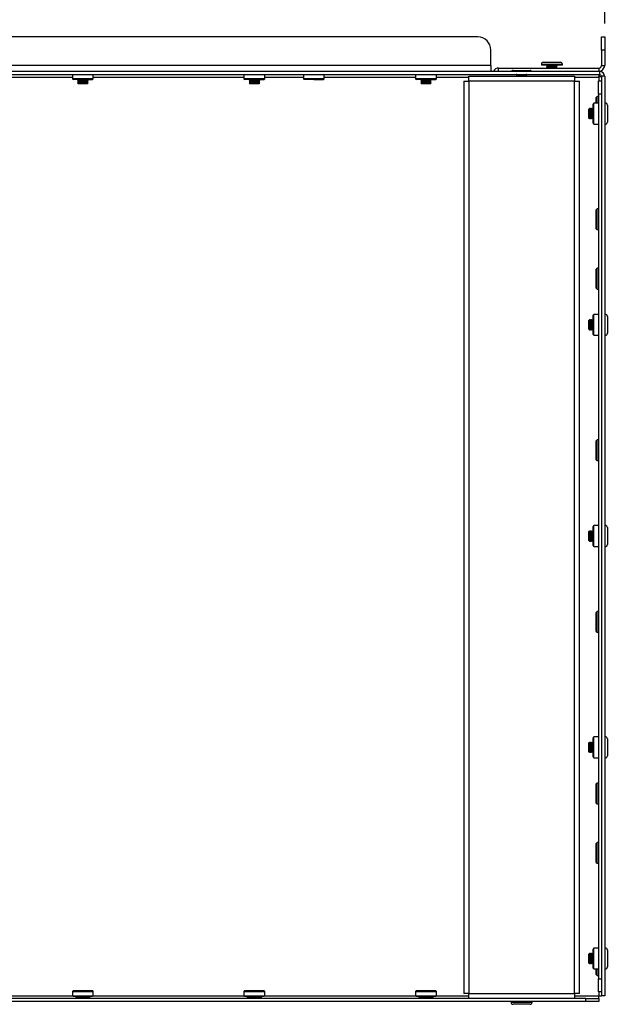
# Model space of a CAD drawing. Units: millimetres. Extents: x 0 to 420, y 0 to 297.
# Drawn here: x 163 to 174, y 205 to 224 of the extents above; entities that cross this region are included whole.
import ezdxf

# ---------------------------------------------------------------- set-up
doc = ezdxf.new("R2010")
doc.units = ezdxf.units.MM
doc.layers.add('DIMENSIONS', color=7, linetype='Continuous')
doc.styles.add('SLDTEXTSTYLE0', font='TXT', dxfattribs={"width": 0.7})
doc.dimstyles.new('SLDDIMSTYLE0', dxfattribs={"dimtxt": 3.694289, "dimasz": 3.556, "dimexe": 0, "dimexo": 0.0625, "dimgap": 0.923572, "dimtad": 1, "dimdec": 0, "dimlfac": 20, "dimrnd": 1e-09, "dimzin": 12, "dimdsep": 46, "dimtxsty": 'SLDTEXTSTYLE0', "dimblk1": 'CLOSED', "dimblk2": 'CLOSED', "dimsah": 1, "dimcen": 0.09, "dimadec": 0, "dimazin": 3, "dimtfac": 1, "dimtdec": 0, "dimtofl": 0, "dimtmove": 0, "dimatfit": 3, "dimldrblk": 'CLOSED', "dimfxl": 0, "dimfrac": 2, "dimtolj": 1, "dimtzin": 12, "dimarcsym": 0})

# ---------------------------------------------------------------- blocks, each defined once
blk = doc.blocks.new('_CLOSED')
at = {"color": 0, "linetype": 'ByBlock', "lineweight": -2}
for p, q in [((-1, 0.166667), (0, 0)), ((-1, 0.166667), (-1, -0.166667)), ((0, 0), (-1, -0.166667)), ((0, 0), (-1, 0))]:
    blk.add_line(p, q, dxfattribs=at)
blk = doc.blocks.new('_D_5')
at = {"layer": 'DIMENSIONS'}
for p, q in [((98.117, 237.442), (97.227, 237.442)), ((97.227, 237.442), (97.227, 232.926)), ((107.818, 237.442), (108.707, 237.442)), ((108.707, 237.442), (108.707, 232.926)), ((97.227, 232.926), (98.117, 232.926)), ((108.707, 232.926), (107.818, 232.926)), ((37.335, 223.468), (37.335, 229.452)), ((173.975, 223.468), (173.975, 229.452)), ((37.335, 228.452), (173.975, 228.452))]:
    blk.add_line(p, q, dxfattribs=at)
at = {"layer": 'DIMENSIONS', "xscale": 3.556, "yscale": 3.556, "rotation": 180.0000000000004}
blk.add_blockref('_CLOSED', (37.335, 228.452, -11.72), dxfattribs=at)
at = {"layer": 'DIMENSIONS', "xscale": 3.556, "yscale": 3.556}
blk.add_blockref('_CLOSED', (173.975, 228.452, -11.72), dxfattribs=at)
at = {"layer": 'DIMENSIONS', "char_height": 2.9104, "attachment_point": 1, "style": 'SLDTEXTSTYLE0'}
for s, insert in [('107.6', (98.117, 236.677)), ('2733', (98.655, 232.204))]:
    blk.add_mtext(s, dxfattribs=dict(at, insert=insert))

msp = doc.modelspace()

# ---------------------------------------------------------------- linework, layer by layer
at = {"color": 7, "linetype": 'Continuous', "lineweight": 25}
for p, q in [((171.569, 223.213), (153.36, 223.213)), ((173.915, 222.963), (173.915, 223.213)), ((173.915, 223.213), (173.975, 223.213)), ((173.975, 223.213), (173.975, 222.963)), ((171.819, 222.673), (171.819, 222.963)), ((173.915, 222.963), (173.915, 222.673)), ((173.975, 222.963), (173.915, 222.963)), ((173.975, 222.963), (173.975, 222.673)), ((171.819, 222.673), (153.11, 222.673)), ((171.819, 222.673), (171.819, 222.563)), ((172.775, 222.693), (172.775, 222.683)), ((172.775, 222.683), (173.175, 222.683)), ((172.815, 222.733), (173.135, 222.733)), ((172.875, 222.673), (172.875, 222.668)), ((172.875, 222.668), (172.89, 222.66)), ((172.875, 222.668), (173.075, 222.668)), ((172.89, 222.66), (172.875, 222.653)), ((172.875, 222.653), (172.89, 222.645)), ((172.875, 222.653), (173.075, 222.653)), ((172.89, 222.645), (172.875, 222.638)), ((172.875, 222.638), (172.89, 222.63)), ((172.875, 222.638), (173.075, 222.638)), ((172.89, 222.63), (172.875, 222.623)), ((172.89, 222.66), (173.06, 222.66)), ((172.89, 222.645), (173.06, 222.645)), ((172.89, 222.63), (173.06, 222.63)), ((173.06, 222.66), (173.075, 222.668)), ((173.075, 222.653), (173.06, 222.66)), ((173.06, 222.645), (173.075, 222.653)), ((173.075, 222.638), (173.06, 222.645)), ((173.06, 222.63), (173.075, 222.638)), ((173.075, 222.623), (173.06, 222.63)), ((173.075, 222.668), (173.075, 222.673)), ((173.175, 222.683), (173.175, 222.693)), ((173.915, 222.673), (173.975, 222.673)), ((151.05, 222.563), (173.879, 222.563)), ((151.05, 222.503), (173.879, 222.503)), ((163.892, 222.503), (163.892, 222.42)), ((164.287, 222.42), (164.287, 222.503)), ((167.142, 222.503), (167.142, 222.42)), ((167.537, 222.42), (167.537, 222.503)), ((168.267, 222.503), (168.267, 222.42)), ((168.662, 222.42), (168.662, 222.503)), ((170.392, 222.503), (170.392, 222.42)), ((170.787, 222.42), (170.787, 222.503)), ((171.4, 222.373), (171.4, 222.468)), ((171.4, 222.468), (173.4, 222.468)), ((171.965, 222.563), (171.965, 222.623)), ((171.965, 222.623), (173.865, 222.623)), ((172.24, 222.578), (172.56, 222.578)), ((172.31, 222.503), (172.3, 222.498)), ((172.3, 222.498), (172.315, 222.49)), ((172.3, 222.498), (172.5, 222.498)), ((172.315, 222.49), (172.3, 222.483)), ((172.3, 222.483), (172.315, 222.475)), ((172.3, 222.483), (172.5, 222.483)), ((172.315, 222.475), (172.3, 222.468)), ((172.315, 222.49), (172.485, 222.49)), ((172.315, 222.475), (172.485, 222.475)), ((172.485, 222.49), (172.5, 222.498)), ((172.5, 222.483), (172.485, 222.49)), ((172.485, 222.475), (172.5, 222.483)), ((172.5, 222.468), (172.485, 222.475)), ((172.5, 222.498), (172.49, 222.503)), ((173.4, 222.468), (173.4, 222.373)), ((173.865, 222.623), (173.865, 222.563)), ((173.879, 222.563), (173.879, 222.503)), ((173.879, 222.456), (173.879, 222.503)), ((173.915, 222.468), (173.915, 222.378)), ((173.975, 222.468), (173.915, 222.468)), ((173.975, 222.468), (173.975, 205.053)), ((163.892, 222.42), (163.909, 222.403)), ((164.089, 222.42), (163.892, 222.42)), ((164.089, 222.403), (163.909, 222.403)), ((163.999, 222.403), (163.989, 222.398)), ((163.989, 222.398), (164.004, 222.39)), ((163.989, 222.398), (164.094, 222.398)), ((164.004, 222.39), (163.989, 222.383)), ((163.989, 222.383), (164.004, 222.375)), ((163.989, 222.383), (164.094, 222.383)), ((164.004, 222.375), (163.989, 222.368)), ((163.989, 222.368), (164.004, 222.36)), ((163.989, 222.368), (164.094, 222.368)), ((164.004, 222.36), (163.989, 222.353)), ((163.989, 222.353), (164.004, 222.345)), ((163.989, 222.353), (164.094, 222.353)), ((164.004, 222.345), (163.989, 222.338)), ((163.989, 222.338), (164.004, 222.33)), ((163.989, 222.338), (164.094, 222.338)), ((164.004, 222.33), (163.999, 222.328)), ((163.999, 222.328), (164.004, 222.323)), ((163.999, 222.328), (164.179, 222.328)), ((164.004, 222.39), (164.094, 222.39)), ((164.004, 222.375), (164.094, 222.375)), ((164.004, 222.36), (164.094, 222.36)), ((164.004, 222.345), (164.094, 222.345)), ((164.004, 222.33), (164.094, 222.33)), ((164.174, 222.323), (164.004, 222.323)), ((164.287, 222.42), (164.089, 222.42)), ((164.089, 222.403), (164.269, 222.403)), ((164.094, 222.398), (164.189, 222.398)), ((164.094, 222.39), (164.174, 222.39)), ((164.094, 222.383), (164.189, 222.383)), ((164.094, 222.375), (164.174, 222.375)), ((164.094, 222.368), (164.189, 222.368)), ((164.094, 222.36), (164.174, 222.36)), ((164.094, 222.353), (164.189, 222.353)), ((164.094, 222.345), (164.174, 222.345)), ((164.094, 222.338), (164.189, 222.338)), ((164.094, 222.33), (164.174, 222.33)), ((164.174, 222.39), (164.189, 222.398)), ((164.189, 222.383), (164.174, 222.39)), ((164.174, 222.375), (164.189, 222.383)), ((164.189, 222.368), (164.174, 222.375)), ((164.174, 222.36), (164.189, 222.368)), ((164.189, 222.353), (164.174, 222.36)), ((164.174, 222.345), (164.189, 222.353)), ((164.189, 222.338), (164.174, 222.345)), ((164.174, 222.33), (164.189, 222.338)), ((164.179, 222.328), (164.174, 222.33)), ((164.174, 222.323), (164.179, 222.328)), ((164.189, 222.398), (164.179, 222.403)), ((164.269, 222.403), (164.287, 222.42)), ((167.142, 222.42), (167.159, 222.403)), ((167.339, 222.42), (167.142, 222.42)), ((167.339, 222.403), (167.159, 222.403)), ((167.249, 222.403), (167.239, 222.398)), ((167.239, 222.398), (167.254, 222.39)), ((167.239, 222.398), (167.344, 222.398)), ((167.254, 222.39), (167.239, 222.383)), ((167.239, 222.383), (167.254, 222.375)), ((167.239, 222.383), (167.344, 222.383)), ((167.254, 222.375), (167.239, 222.368)), ((167.239, 222.368), (167.254, 222.36)), ((167.239, 222.368), (167.344, 222.368)), ((167.254, 222.36), (167.239, 222.353)), ((167.239, 222.353), (167.254, 222.345)), ((167.239, 222.353), (167.344, 222.353)), ((167.254, 222.345), (167.239, 222.338)), ((167.239, 222.338), (167.254, 222.33)), ((167.239, 222.338), (167.344, 222.338)), ((167.254, 222.33), (167.249, 222.328)), ((167.249, 222.328), (167.254, 222.323)), ((167.249, 222.328), (167.429, 222.328)), ((167.254, 222.39), (167.344, 222.39)), ((167.254, 222.375), (167.344, 222.375)), ((167.254, 222.36), (167.344, 222.36)), ((167.254, 222.345), (167.344, 222.345)), ((167.254, 222.33), (167.344, 222.33)), ((167.424, 222.323), (167.254, 222.323)), ((167.537, 222.42), (167.339, 222.42)), ((167.339, 222.403), (167.519, 222.403)), ((167.344, 222.398), (167.439, 222.398)), ((167.344, 222.39), (167.424, 222.39)), ((167.344, 222.383), (167.439, 222.383)), ((167.344, 222.375), (167.424, 222.375)), ((167.344, 222.368), (167.439, 222.368)), ((167.344, 222.36), (167.424, 222.36)), ((167.344, 222.353), (167.439, 222.353)), ((167.344, 222.345), (167.424, 222.345)), ((167.344, 222.338), (167.439, 222.338)), ((167.344, 222.33), (167.424, 222.33)), ((167.424, 222.39), (167.439, 222.398)), ((167.439, 222.383), (167.424, 222.39)), ((167.424, 222.375), (167.439, 222.383)), ((167.439, 222.368), (167.424, 222.375)), ((167.424, 222.36), (167.439, 222.368)), ((167.439, 222.353), (167.424, 222.36)), ((167.424, 222.345), (167.439, 222.353)), ((167.439, 222.338), (167.424, 222.345)), ((167.424, 222.33), (167.439, 222.338)), ((167.429, 222.328), (167.424, 222.33)), ((167.424, 222.323), (167.429, 222.328)), ((167.439, 222.398), (167.429, 222.403)), ((167.519, 222.403), (167.537, 222.42)), ((168.267, 222.42), (168.284, 222.403)), ((168.464, 222.42), (168.267, 222.42)), ((168.464, 222.403), (168.284, 222.403)), ((168.662, 222.42), (168.464, 222.42)), ((168.464, 222.403), (168.644, 222.403)), ((168.644, 222.403), (168.662, 222.42)), ((170.392, 222.42), (170.409, 222.403)), ((170.589, 222.42), (170.392, 222.42)), ((170.589, 222.403), (170.409, 222.403)), ((170.499, 222.403), (170.489, 222.398)), ((170.489, 222.398), (170.504, 222.39)), ((170.489, 222.398), (170.594, 222.398)), ((170.504, 222.39), (170.489, 222.383)), ((170.489, 222.383), (170.504, 222.375)), ((170.489, 222.383), (170.594, 222.383)), ((170.504, 222.375), (170.489, 222.368)), ((170.489, 222.368), (170.504, 222.36)), ((170.489, 222.368), (170.594, 222.368)), ((170.504, 222.36), (170.489, 222.353)), ((170.489, 222.353), (170.504, 222.345)), ((170.489, 222.353), (170.594, 222.353)), ((170.504, 222.345), (170.489, 222.338)), ((170.489, 222.338), (170.504, 222.33)), ((170.489, 222.338), (170.594, 222.338)), ((170.504, 222.33), (170.499, 222.328)), ((170.499, 222.328), (170.504, 222.323)), ((170.499, 222.328), (170.679, 222.328)), ((170.504, 222.39), (170.594, 222.39)), ((170.504, 222.375), (170.594, 222.375)), ((170.504, 222.36), (170.594, 222.36)), ((170.504, 222.345), (170.594, 222.345)), ((170.504, 222.33), (170.594, 222.33)), ((170.674, 222.323), (170.504, 222.323)), ((170.787, 222.42), (170.589, 222.42)), ((170.589, 222.403), (170.769, 222.403)), ((170.594, 222.398), (170.689, 222.398)), ((170.594, 222.39), (170.674, 222.39)), ((170.594, 222.383), (170.689, 222.383)), ((170.594, 222.375), (170.674, 222.375)), ((170.594, 222.368), (170.689, 222.368)), ((170.594, 222.36), (170.674, 222.36)), ((170.594, 222.353), (170.689, 222.353)), ((170.594, 222.345), (170.674, 222.345)), ((170.594, 222.338), (170.689, 222.338)), ((170.594, 222.33), (170.674, 222.33)), ((170.674, 222.39), (170.689, 222.398)), ((170.689, 222.383), (170.674, 222.39)), ((170.674, 222.375), (170.689, 222.383)), ((170.689, 222.368), (170.674, 222.375)), ((170.674, 222.36), (170.689, 222.368)), ((170.689, 222.353), (170.674, 222.36)), ((170.674, 222.345), (170.689, 222.353)), ((170.689, 222.338), (170.674, 222.345)), ((170.674, 222.33), (170.689, 222.338)), ((170.679, 222.328), (170.674, 222.33)), ((170.674, 222.323), (170.679, 222.328)), ((170.689, 222.398), (170.679, 222.403)), ((170.769, 222.403), (170.787, 222.42)), ((171.305, 222.373), (171.305, 205.098)), ((171.305, 222.373), (171.4, 222.373)), ((171.4, 222.373), (171.4, 205.098)), ((173.4, 222.373), (171.4, 222.373)), ((173.4, 222.373), (173.495, 222.373)), ((173.4, 205.098), (173.4, 222.373)), ((173.495, 205.098), (173.495, 222.373)), ((173.855, 222.378), (173.915, 222.378)), ((173.855, 222.128), (173.855, 222.378)), ((173.915, 222.378), (173.915, 222.128)), ((173.832, 222.083), (173.815, 222.065)), ((173.855, 222.083), (173.832, 222.083)), ((173.832, 221.958), (173.832, 222.083)), ((173.915, 222.128), (173.855, 222.128)), ((173.855, 222.128), (173.855, 205.378)), ((173.915, 222.128), (173.915, 205.378)), ((173.772, 221.958), (173.755, 221.94)), ((173.755, 221.58), (173.755, 221.94)), ((173.855, 221.958), (173.772, 221.958)), ((173.772, 221.563), (173.772, 221.958)), ((173.815, 221.958), (173.815, 222.065)), ((173.985, 221.96), (173.975, 221.96)), ((174.025, 221.92), (174.025, 221.6)), ((173.68, 221.85), (173.675, 221.845)), ((173.675, 221.675), (173.675, 221.845)), ((173.682, 221.845), (173.68, 221.85)), ((173.68, 221.85), (173.68, 221.67)), ((173.69, 221.86), (173.682, 221.845)), ((173.682, 221.845), (173.682, 221.675)), ((173.697, 221.845), (173.69, 221.86)), ((173.69, 221.86), (173.69, 221.66)), ((173.705, 221.86), (173.697, 221.845)), ((173.697, 221.845), (173.697, 221.675)), ((173.712, 221.845), (173.705, 221.86)), ((173.705, 221.86), (173.705, 221.66)), ((173.72, 221.86), (173.712, 221.845)), ((173.712, 221.845), (173.712, 221.675)), ((173.727, 221.845), (173.72, 221.86)), ((173.72, 221.86), (173.72, 221.66)), ((173.735, 221.86), (173.727, 221.845)), ((173.727, 221.845), (173.727, 221.675)), ((173.742, 221.845), (173.735, 221.86)), ((173.735, 221.86), (173.735, 221.66)), ((173.75, 221.86), (173.742, 221.845)), ((173.742, 221.845), (173.742, 221.675)), ((173.755, 221.85), (173.75, 221.86)), ((173.75, 221.86), (173.75, 221.66)), ((173.675, 221.675), (173.68, 221.67)), ((173.68, 221.67), (173.682, 221.675)), ((173.682, 221.675), (173.69, 221.66)), ((173.69, 221.66), (173.697, 221.675)), ((173.697, 221.675), (173.705, 221.66)), ((173.705, 221.66), (173.712, 221.675)), ((173.712, 221.675), (173.72, 221.66)), ((173.72, 221.66), (173.727, 221.675)), ((173.727, 221.675), (173.735, 221.66)), ((173.735, 221.66), (173.742, 221.675)), ((173.742, 221.675), (173.75, 221.66)), ((173.75, 221.66), (173.755, 221.67)), ((173.755, 221.58), (173.772, 221.563)), ((173.772, 221.563), (173.855, 221.563)), ((173.975, 221.56), (173.985, 221.56)), ((173.832, 219.958), (173.815, 219.94)), ((173.815, 219.58), (173.815, 219.94)), ((173.855, 219.958), (173.832, 219.958)), ((173.832, 219.563), (173.832, 219.958)), ((173.815, 219.58), (173.832, 219.563)), ((173.832, 219.563), (173.855, 219.563)), ((173.832, 218.833), (173.815, 218.815)), ((173.815, 218.455), (173.815, 218.815)), ((173.855, 218.833), (173.832, 218.833)), ((173.832, 218.438), (173.832, 218.833)), ((173.815, 218.455), (173.832, 218.438)), ((173.832, 218.438), (173.855, 218.438)), ((173.68, 217.85), (173.675, 217.845)), ((173.675, 217.675), (173.675, 217.845)), ((173.682, 217.845), (173.68, 217.85)), ((173.68, 217.85), (173.68, 217.67)), ((173.69, 217.86), (173.682, 217.845)), ((173.682, 217.845), (173.682, 217.675)), ((173.697, 217.845), (173.69, 217.86)), ((173.69, 217.86), (173.69, 217.66)), ((173.705, 217.86), (173.697, 217.845)), ((173.697, 217.845), (173.697, 217.675)), ((173.712, 217.845), (173.705, 217.86)), ((173.705, 217.86), (173.705, 217.66)), ((173.72, 217.86), (173.712, 217.845)), ((173.712, 217.845), (173.712, 217.675)), ((173.727, 217.845), (173.72, 217.86)), ((173.72, 217.86), (173.72, 217.66)), ((173.735, 217.86), (173.727, 217.845)), ((173.727, 217.845), (173.727, 217.675)), ((173.742, 217.845), (173.735, 217.86)), ((173.735, 217.86), (173.735, 217.66)), ((173.75, 217.86), (173.742, 217.845)), ((173.742, 217.845), (173.742, 217.675)), ((173.755, 217.85), (173.75, 217.86)), ((173.75, 217.86), (173.75, 217.66)), ((173.772, 217.958), (173.755, 217.94)), ((173.755, 217.58), (173.755, 217.94)), ((173.855, 217.958), (173.772, 217.958)), ((173.772, 217.563), (173.772, 217.958)), ((173.985, 217.96), (173.975, 217.96)), ((174.025, 217.92), (174.025, 217.6)), ((173.675, 217.675), (173.68, 217.67)), ((173.68, 217.67), (173.682, 217.675)), ((173.682, 217.675), (173.69, 217.66)), ((173.69, 217.66), (173.697, 217.675)), ((173.697, 217.675), (173.705, 217.66)), ((173.705, 217.66), (173.712, 217.675)), ((173.712, 217.675), (173.72, 217.66)), ((173.72, 217.66), (173.727, 217.675)), ((173.727, 217.675), (173.735, 217.66)), ((173.735, 217.66), (173.742, 217.675)), ((173.742, 217.675), (173.75, 217.66)), ((173.75, 217.66), (173.755, 217.67)), ((173.755, 217.58), (173.772, 217.563)), ((173.772, 217.563), (173.855, 217.563)), ((173.975, 217.56), (173.985, 217.56)), ((173.832, 215.583), (173.815, 215.565)), ((173.815, 215.205), (173.815, 215.565)), ((173.855, 215.583), (173.832, 215.583)), ((173.832, 215.188), (173.832, 215.583)), ((173.815, 215.205), (173.832, 215.188)), ((173.832, 215.188), (173.855, 215.188)), ((173.772, 213.958), (173.755, 213.94)), ((173.755, 213.58), (173.755, 213.94)), ((173.855, 213.958), (173.772, 213.958)), ((173.772, 213.563), (173.772, 213.958)), ((173.985, 213.96), (173.975, 213.96)), ((174.025, 213.92), (174.025, 213.6)), ((173.68, 213.85), (173.675, 213.845)), ((173.675, 213.675), (173.675, 213.845)), ((173.682, 213.845), (173.68, 213.85)), ((173.68, 213.85), (173.68, 213.67)), ((173.69, 213.86), (173.682, 213.845)), ((173.682, 213.845), (173.682, 213.675)), ((173.697, 213.845), (173.69, 213.86)), ((173.69, 213.86), (173.69, 213.66)), ((173.705, 213.86), (173.697, 213.845)), ((173.697, 213.845), (173.697, 213.675)), ((173.712, 213.845), (173.705, 213.86)), ((173.705, 213.86), (173.705, 213.66)), ((173.72, 213.86), (173.712, 213.845)), ((173.712, 213.845), (173.712, 213.675)), ((173.727, 213.845), (173.72, 213.86)), ((173.72, 213.86), (173.72, 213.66)), ((173.735, 213.86), (173.727, 213.845)), ((173.727, 213.845), (173.727, 213.675)), ((173.742, 213.845), (173.735, 213.86)), ((173.735, 213.86), (173.735, 213.66)), ((173.75, 213.86), (173.742, 213.845)), ((173.742, 213.845), (173.742, 213.675)), ((173.755, 213.85), (173.75, 213.86)), ((173.75, 213.86), (173.75, 213.66)), ((173.675, 213.675), (173.68, 213.67)), ((173.68, 213.67), (173.682, 213.675)), ((173.682, 213.675), (173.69, 213.66)), ((173.69, 213.66), (173.697, 213.675)), ((173.697, 213.675), (173.705, 213.66)), ((173.705, 213.66), (173.712, 213.675)), ((173.712, 213.675), (173.72, 213.66)), ((173.72, 213.66), (173.727, 213.675)), ((173.727, 213.675), (173.735, 213.66)), ((173.735, 213.66), (173.742, 213.675)), ((173.742, 213.675), (173.75, 213.66)), ((173.75, 213.66), (173.755, 213.67)), ((173.755, 213.58), (173.772, 213.563)), ((173.772, 213.563), (173.855, 213.563)), ((173.975, 213.56), (173.985, 213.56)), ((173.832, 212.333), (173.815, 212.315)), ((173.815, 211.955), (173.815, 212.315)), ((173.855, 212.333), (173.832, 212.333)), ((173.832, 211.938), (173.832, 212.333)), ((173.815, 211.955), (173.832, 211.938)), ((173.832, 211.938), (173.855, 211.938)), ((173.772, 209.958), (173.755, 209.94)), ((173.855, 209.958), (173.772, 209.958)), ((173.772, 209.563), (173.772, 209.958)), ((173.985, 209.96), (173.975, 209.96)), ((173.68, 209.85), (173.675, 209.845)), ((173.675, 209.675), (173.675, 209.845)), ((173.682, 209.845), (173.68, 209.85)), ((173.68, 209.85), (173.68, 209.67)), ((173.69, 209.86), (173.682, 209.845)), ((173.682, 209.845), (173.682, 209.675)), ((173.697, 209.845), (173.69, 209.86)), ((173.69, 209.86), (173.69, 209.66)), ((173.705, 209.86), (173.697, 209.845)), ((173.697, 209.845), (173.697, 209.675)), ((173.712, 209.845), (173.705, 209.86)), ((173.705, 209.86), (173.705, 209.66)), ((173.72, 209.86), (173.712, 209.845)), ((173.712, 209.845), (173.712, 209.675)), ((173.727, 209.845), (173.72, 209.86)), ((173.72, 209.86), (173.72, 209.66)), ((173.735, 209.86), (173.727, 209.845)), ((173.727, 209.845), (173.727, 209.675)), ((173.742, 209.845), (173.735, 209.86)), ((173.735, 209.86), (173.735, 209.66)), ((173.75, 209.86), (173.742, 209.845)), ((173.742, 209.845), (173.742, 209.675)), ((173.755, 209.85), (173.75, 209.86)), ((173.75, 209.86), (173.75, 209.66)), ((173.755, 209.58), (173.755, 209.94)), ((174.025, 209.92), (174.025, 209.6)), ((173.675, 209.675), (173.68, 209.67)), ((173.68, 209.67), (173.682, 209.675)), ((173.682, 209.675), (173.69, 209.66)), ((173.69, 209.66), (173.697, 209.675)), ((173.697, 209.675), (173.705, 209.66)), ((173.705, 209.66), (173.712, 209.675)), ((173.712, 209.675), (173.72, 209.66)), ((173.72, 209.66), (173.727, 209.675)), ((173.727, 209.675), (173.735, 209.66)), ((173.735, 209.66), (173.742, 209.675)), ((173.742, 209.675), (173.75, 209.66)), ((173.75, 209.66), (173.755, 209.67)), ((173.755, 209.58), (173.772, 209.563)), ((173.772, 209.563), (173.855, 209.563)), ((173.975, 209.56), (173.985, 209.56)), ((173.832, 209.083), (173.815, 209.065)), ((173.815, 208.705), (173.815, 209.065)), ((173.855, 209.083), (173.832, 209.083)), ((173.832, 208.688), (173.832, 209.083)), ((173.815, 208.705), (173.832, 208.688)), ((173.832, 208.688), (173.855, 208.688)), ((173.832, 207.958), (173.815, 207.94)), ((173.815, 207.58), (173.815, 207.94)), ((173.855, 207.958), (173.832, 207.958)), ((173.832, 207.563), (173.832, 207.958)), ((173.815, 207.58), (173.832, 207.563)), ((173.832, 207.563), (173.855, 207.563)), ((173.68, 205.85), (173.675, 205.845)), ((173.682, 205.845), (173.68, 205.85)), ((173.68, 205.85), (173.68, 205.67)), ((173.69, 205.86), (173.682, 205.845)), ((173.697, 205.845), (173.69, 205.86)), ((173.69, 205.86), (173.69, 205.66)), ((173.705, 205.86), (173.697, 205.845)), ((173.712, 205.845), (173.705, 205.86)), ((173.705, 205.86), (173.705, 205.66)), ((173.72, 205.86), (173.712, 205.845)), ((173.727, 205.845), (173.72, 205.86)), ((173.72, 205.86), (173.72, 205.66)), ((173.735, 205.86), (173.727, 205.845)), ((173.742, 205.845), (173.735, 205.86)), ((173.735, 205.86), (173.735, 205.66)), ((173.75, 205.86), (173.742, 205.845)), ((173.755, 205.85), (173.75, 205.86)), ((173.75, 205.86), (173.75, 205.66)), ((173.772, 205.958), (173.755, 205.94)), ((173.755, 205.58), (173.755, 205.94)), ((173.855, 205.958), (173.772, 205.958)), ((173.772, 205.563), (173.772, 205.958)), ((173.985, 205.96), (173.975, 205.96)), ((174.025, 205.92), (174.025, 205.6)), ((173.675, 205.675), (173.675, 205.845)), ((173.675, 205.675), (173.68, 205.67)), ((173.68, 205.67), (173.682, 205.675)), ((173.682, 205.845), (173.682, 205.675)), ((173.682, 205.675), (173.69, 205.66)), ((173.69, 205.66), (173.697, 205.675)), ((173.697, 205.845), (173.697, 205.675)), ((173.697, 205.675), (173.705, 205.66)), ((173.705, 205.66), (173.712, 205.675)), ((173.712, 205.845), (173.712, 205.675)), ((173.712, 205.675), (173.72, 205.66)), ((173.72, 205.66), (173.727, 205.675)), ((173.727, 205.845), (173.727, 205.675)), ((173.727, 205.675), (173.735, 205.66)), ((173.735, 205.66), (173.742, 205.675)), ((173.742, 205.845), (173.742, 205.675)), ((173.742, 205.675), (173.75, 205.66)), ((173.75, 205.66), (173.755, 205.67)), ((173.755, 205.58), (173.772, 205.563)), ((173.772, 205.563), (173.855, 205.563)), ((173.815, 205.455), (173.815, 205.563)), ((173.832, 205.438), (173.832, 205.563)), ((173.975, 205.56), (173.985, 205.56)), ((173.815, 205.455), (173.832, 205.438)), ((173.832, 205.438), (173.855, 205.438)), ((173.855, 205.378), (173.915, 205.378)), ((173.855, 205.128), (173.855, 205.378)), ((173.915, 205.378), (173.915, 205.128)), ((163.909, 205.153), (163.892, 205.135)), ((163.892, 205.135), (163.892, 205.053)), ((163.892, 205.135), (164.287, 205.135)), ((163.909, 205.153), (164.269, 205.153)), ((164.287, 205.135), (164.269, 205.153)), ((164.287, 205.053), (164.287, 205.135)), ((167.159, 205.153), (167.142, 205.135)), ((167.142, 205.135), (167.142, 205.053)), ((167.142, 205.135), (167.537, 205.135)), ((167.159, 205.153), (167.519, 205.153)), ((167.537, 205.135), (167.519, 205.153)), ((167.537, 205.053), (167.537, 205.135)), ((170.409, 205.153), (170.392, 205.135)), ((170.392, 205.135), (170.392, 205.053)), ((170.392, 205.135), (170.787, 205.135)), ((170.409, 205.153), (170.769, 205.153)), ((170.787, 205.135), (170.769, 205.153)), ((170.787, 205.053), (170.787, 205.135)), ((173.915, 205.128), (173.855, 205.128)), ((173.915, 205.128), (173.915, 205.053)), ((173.615, 205.003), (151.315, 205.003)), ((173.615, 204.943), (151.315, 204.943)), ((163.892, 205.053), (164.287, 205.053)), ((163.904, 205.038), (163.904, 205.053)), ((163.922, 205.038), (163.904, 205.038)), ((163.922, 205.038), (163.922, 205.053)), ((163.954, 205.038), (163.922, 205.038)), ((163.954, 205.038), (163.954, 205.053)), ((163.957, 205.038), (163.954, 205.038)), ((163.964, 205.038), (163.955, 205.023)), ((163.955, 205.023), (163.955, 205.015)), ((164.224, 205.023), (163.955, 205.023)), ((164.224, 205.015), (163.955, 205.015)), ((163.957, 205.038), (163.957, 205.053)), ((163.991, 205.038), (163.957, 205.038)), ((163.991, 205.038), (163.991, 205.053)), ((164.004, 205.038), (163.991, 205.038)), ((164.004, 205.038), (164.004, 205.053)), ((164.037, 205.038), (164.004, 205.038)), ((164.037, 205.038), (164.037, 205.053)), ((164.06, 205.038), (164.037, 205.038)), ((164.06, 205.038), (164.06, 205.053)), ((164.089, 205.038), (164.06, 205.038)), ((164.089, 205.053), (164.089, 205.038)), ((164.119, 205.038), (164.089, 205.038)), ((164.119, 205.038), (164.119, 205.053)), ((164.141, 205.038), (164.119, 205.038)), ((164.141, 205.038), (164.141, 205.053)), ((164.174, 205.038), (164.141, 205.038)), ((164.174, 205.038), (164.174, 205.053)), ((164.188, 205.038), (164.174, 205.038)), ((164.188, 205.038), (164.188, 205.053)), ((164.222, 205.038), (164.188, 205.038)), ((164.224, 205.023), (164.215, 205.038)), ((164.222, 205.038), (164.222, 205.053)), ((164.225, 205.038), (164.222, 205.038)), ((164.224, 205.015), (164.224, 205.023)), ((164.225, 205.038), (164.225, 205.053)), ((164.257, 205.038), (164.225, 205.038)), ((164.257, 205.038), (164.257, 205.053)), ((164.275, 205.038), (164.257, 205.038)), ((164.275, 205.038), (164.275, 205.053)), ((164.275, 205.038), (164.275, 205.053)), ((164.275, 205.038), (164.275, 205.038)), ((167.142, 205.053), (167.537, 205.053)), ((167.154, 205.038), (167.154, 205.053)), ((167.172, 205.038), (167.154, 205.038)), ((167.172, 205.038), (167.172, 205.053)), ((167.204, 205.038), (167.172, 205.038)), ((167.204, 205.038), (167.204, 205.053)), ((167.207, 205.038), (167.204, 205.038)), ((167.214, 205.038), (167.205, 205.023)), ((167.205, 205.023), (167.205, 205.015)), ((167.474, 205.023), (167.205, 205.023)), ((167.474, 205.015), (167.205, 205.015)), ((167.207, 205.038), (167.207, 205.053)), ((167.241, 205.038), (167.207, 205.038)), ((167.241, 205.038), (167.241, 205.053)), ((167.254, 205.038), (167.241, 205.038)), ((167.254, 205.038), (167.254, 205.053)), ((167.287, 205.038), (167.254, 205.038)), ((167.287, 205.038), (167.287, 205.053)), ((167.31, 205.038), (167.287, 205.038)), ((167.31, 205.038), (167.31, 205.053)), ((167.339, 205.038), (167.31, 205.038)), ((167.339, 205.053), (167.339, 205.038)), ((167.369, 205.038), (167.339, 205.038)), ((167.369, 205.038), (167.369, 205.053)), ((167.391, 205.038), (167.369, 205.038)), ((167.391, 205.038), (167.391, 205.053)), ((167.424, 205.038), (167.391, 205.038)), ((167.424, 205.038), (167.424, 205.053)), ((167.438, 205.038), (167.424, 205.038)), ((167.438, 205.038), (167.438, 205.053)), ((167.472, 205.038), (167.438, 205.038)), ((167.474, 205.023), (167.465, 205.038)), ((167.472, 205.038), (167.472, 205.053)), ((167.475, 205.038), (167.472, 205.038)), ((167.474, 205.015), (167.474, 205.023)), ((167.475, 205.038), (167.475, 205.053)), ((167.507, 205.038), (167.475, 205.038)), ((167.507, 205.038), (167.507, 205.053)), ((167.525, 205.038), (167.507, 205.038)), ((167.525, 205.038), (167.525, 205.053)), ((167.525, 205.038), (167.525, 205.053)), ((167.525, 205.038), (167.525, 205.038)), ((170.392, 205.053), (170.787, 205.053)), ((170.404, 205.038), (170.404, 205.053)), ((170.422, 205.038), (170.404, 205.038)), ((170.422, 205.038), (170.422, 205.053)), ((170.454, 205.038), (170.422, 205.038)), ((170.454, 205.038), (170.454, 205.053)), ((170.457, 205.038), (170.454, 205.038)), ((170.464, 205.038), (170.455, 205.023)), ((170.455, 205.023), (170.455, 205.015)), ((170.724, 205.023), (170.455, 205.023)), ((170.724, 205.015), (170.455, 205.015)), ((170.457, 205.038), (170.457, 205.053)), ((170.491, 205.038), (170.457, 205.038)), ((170.491, 205.038), (170.491, 205.053)), ((170.504, 205.038), (170.491, 205.038)), ((170.504, 205.038), (170.504, 205.053)), ((170.537, 205.038), (170.504, 205.038)), ((170.537, 205.038), (170.537, 205.053)), ((170.56, 205.038), (170.537, 205.038)), ((170.56, 205.038), (170.56, 205.053)), ((170.589, 205.038), (170.56, 205.038)), ((170.589, 205.053), (170.589, 205.038)), ((170.619, 205.038), (170.589, 205.038)), ((170.619, 205.038), (170.619, 205.053)), ((170.641, 205.038), (170.619, 205.038)), ((170.641, 205.038), (170.641, 205.053)), ((170.674, 205.038), (170.641, 205.038)), ((170.674, 205.038), (170.674, 205.053)), ((170.688, 205.038), (170.674, 205.038)), ((170.688, 205.038), (170.688, 205.053)), ((170.722, 205.038), (170.688, 205.038)), ((170.724, 205.023), (170.715, 205.038)), ((170.722, 205.038), (170.722, 205.053)), ((170.725, 205.038), (170.722, 205.038)), ((170.724, 205.015), (170.724, 205.023)), ((170.725, 205.038), (170.725, 205.053)), ((170.757, 205.038), (170.725, 205.038)), ((170.757, 205.038), (170.757, 205.053)), ((170.775, 205.038), (170.757, 205.038)), ((170.775, 205.038), (170.775, 205.053)), ((170.775, 205.038), (170.775, 205.053)), ((170.775, 205.038), (170.775, 205.038)), ((171.4, 205.098), (171.305, 205.098)), ((171.4, 205.098), (173.4, 205.098)), ((171.4, 205.003), (171.4, 205.098)), ((172.2, 204.943), (172.2, 204.933)), ((172.6, 204.933), (172.6, 204.943)), ((173.495, 205.098), (173.4, 205.098)), ((173.4, 205.098), (173.4, 205.003)), ((173.615, 204.943), (173.615, 205.003)), ((173.615, 205.003), (173.865, 205.003)), ((173.865, 204.943), (173.615, 204.943)), ((173.865, 205.053), (173.915, 205.053)), ((173.865, 205.003), (173.865, 205.053)), ((173.865, 205.003), (173.865, 204.943)), ((173.975, 205.053), (173.915, 205.053)), ((172.544, 204.893), (172.24, 204.893)), ((172.56, 204.893), (172.544, 204.893))]:
    msp.add_line(p, q, dxfattribs=at)
at = {"color": 8, "linetype": 'Continuous', "lineweight": 25}
for p, q in [((173.175, 222.693), (172.775, 222.693)), ((173.075, 222.673), (172.875, 222.673)), ((162.662, 222.453), (163.892, 222.453)), ((164.287, 222.453), (167.142, 222.453)), ((167.537, 222.453), (168.267, 222.453)), ((168.662, 222.453), (170.392, 222.453)), ((170.787, 222.453), (171.4, 222.453)), ((173.4, 222.453), (173.865, 222.453)), ((173.865, 222.453), (173.865, 222.378)), ((173.985, 221.56), (173.985, 221.96)), ((173.985, 217.56), (173.985, 217.96)), ((173.985, 213.56), (173.985, 213.96)), ((173.985, 209.56), (173.985, 209.96)), ((173.985, 205.56), (173.985, 205.96)), ((173.865, 205.128), (173.865, 205.053)), ((161.037, 205.053), (163.892, 205.053)), ((164.287, 205.053), (167.142, 205.053)), ((167.537, 205.053), (170.392, 205.053)), ((170.787, 205.053), (171.4, 205.053)), ((172.2, 204.933), (172.58, 204.933)), ((172.58, 204.933), (172.6, 204.933)), ((173.4, 205.053), (173.865, 205.053))]:
    msp.add_line(p, q, dxfattribs=at)
at = {"color": 7, "linetype": 'Continuous', "lineweight": 25}
for centre, radius, start, end in [((171.569, 222.963), 0.25, 0, 90), ((172.815, 222.693), 0.04, 90, 180), ((172.865, 222.673), 0.01, 0, 90), ((173.085, 222.673), 0.01, 90, 180), ((173.135, 222.693), 0.04, 0, 90), ((173.865, 222.673), 0.11, 270, 0), ((173.865, 222.673), 0.05, 270, 0), ((171.965, 222.513), 0.11, 90, 152.9643), ((172.24, 222.538), 0.04, 90, 141.3178), ((172.56, 222.538), 0.04, 38.6822, 90), ((173.865, 222.453), 0.11, 7.197, 82.3493), ((173.865, 222.453), 0.05, 14.422, 72.9688), ((173.985, 221.92), 0.04, 0, 90), ((173.985, 221.6), 0.04, 270, 360), ((173.985, 217.92), 0.04, 0, 90), ((173.985, 217.6), 0.04, 270, 360), ((173.985, 213.92), 0.04, 0, 90), ((173.985, 213.6), 0.04, 270, 360), ((173.985, 209.92), 0.04, 0, 90), ((173.985, 209.6), 0.04, 270, 360), ((173.985, 205.92), 0.04, 0, 90), ((173.985, 205.6), 0.04, 270, 360), ((172.24, 204.933), 0.04, 180, 270), ((172.56, 204.933), 0.04, 270, 0)]:
    msp.add_arc(centre, radius, start, end, dxfattribs=at)
for points, knots in [([(173.865, 222.453), (173.866, 222.459), (173.868, 222.473), (173.872, 222.489), (173.876, 222.501), (173.878, 222.502), (173.879, 222.503)], [0, 0, 0, 0, 0.249994, 0.499999, 0.749999, 1, 1, 1, 1]), ([(173.915, 222.468), (173.914, 222.466), (173.912, 222.464), (173.901, 222.46), (173.884, 222.457), (173.871, 222.454), (173.865, 222.453)], [0, 0, 0, 0, 0.249987, 0.500022, 0.750005, 1, 1, 1, 1])]:
    msp.add_open_spline(points, degree=3, knots=knots, dxfattribs=at)

# ---------------------------------------------------------------- dimensions: what is measured, and where the dimension line sits
at = {"layer": 'DIMENSIONS'}
dim = msp.add_linear_dim(base=(173.975, 228.452), p1=(37.335, 222.468), p2=(173.975, 222.468), angle=0, dimstyle='SLDDIMSTYLE0', dxfattribs=at)
dim.commit()
dim.dimension.update_dxf_attribs({"geometry": '_D_5', "text_midpoint": (102.967, 228.452), "dimtype": 160})

doc.saveas('drawing.dxf')
